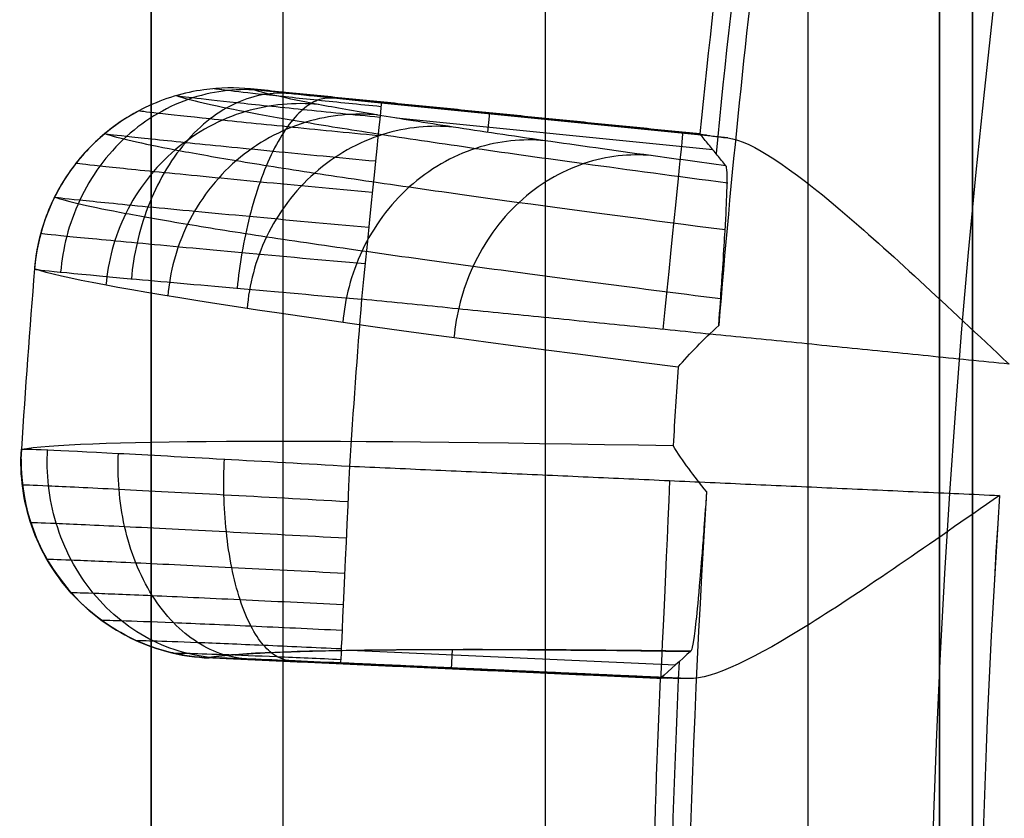
# Model space of a CAD drawing. Units: millimetres. Extents: x 283 to 316, y 0 to 1595.
# Drawn here: x 284 to 285, y 26 to 27 of the extents above; entities that cross this region are included whole.
import ezdxf

# ---------------------------------------------------------------- set-up
doc = ezdxf.new("R2010")
doc.units = ezdxf.units.MM
doc.header["$MEASUREMENT"] = 0
doc.layers.add('3', color=7, linetype='Continuous')

msp = doc.modelspace()

# ---------------------------------------------------------------- linework, layer by layer
at = {"layer": '3', "extrusion": (0, -1, 0)}
for p, q in [((283.75, 2.5, -42.8), (283.75, 1592.5, -42.8)), ((283.75, 1592.5, -21.4), (283.75, 2.5, -21.4)), ((283.95, 1592.5, -43), (283.95, 2.5, -43)), ((284.35, 2.5, -43), (284.35, 1592.5, -43)), ((284.75, 2.5, -43), (284.75, 1592.5, -43)), ((284.95, 1592.5, -19.2), (284.95, 2.5, -19.2)), ((284.95, 1592.5, -31.2), (284.95, 2.5, -31.2)), ((284.95, 1592.5, -23.8), (284.95, 2.5, -23.8)), ((284.95, 2.5, -32.8), (284.95, 1592.5, -32.8)), ((284.95, 2.5, -20.8), (284.95, 1592.5, -20.8)), ((284.95, 2.5, -26.8), (284.95, 1592.5, -26.8)), ((284.95, 2.5, -39.7), (284.95, 1592.5, -39.7)), ((285, 2.5, -42.1), (285, 1592.5, -42.1)), ((285, 1592.5, -39.6), (285, 2.5, -39.6))]:
    msp.add_line(p, q, dxfattribs=at)
at = {"layer": '3', "extrusion": (0.1365008388696032, -0.9906399552753232, -6.162975822039155e-33)}
for p, q in [((284.5953973063813, 27.250224984616, -4.956526153284064), (283.9270357711453, 27.31722598990902, -4.956526153284064)), ((284.6276402382578, 27.24610421908613, -4.855219653135277), (284.1000725589507, 27.29899111189077, -4.855219653123117)), ((284.2621781053723, 27.25459643750834, -6.76347422351933), (284.2651487793954, 27.28423008616895, -5.057254474539358)), ((284.2642142974187, 27.28430843130994, -5.057255693254818), (284.2640384298296, 27.28255408253121, -4.855219653126136)), ((284.6049529654707, 27.22792611528868, -6.325014107557984), (284.1230629361183, 27.27623397668562, -6.325014107557984)), ((283.5545228280037, 26.71263375146277, -5.05852548141783), (283.554575460378, 26.71268092410196, -5.052853564603787)), ((284.0640205043213, 26.46584795495823, -6.324615677932005), (284.5480669273429, 26.44399803225937, -6.324615677932005)), ((284.2077821095427, 26.4671639171777, -6.771330768563654), (284.2064324414876, 26.43726440662286, -5.056644671564123)), ((283.864189309284, 26.45362395425007, -4.955980232116842), (284.5354457323666, 26.42332334617221, -4.955980232116842)), ((284.2029280218251, 26.43745391011882, -5.056639157659373), (284.2030072866141, 26.43920988143845, -4.855219878353224))]:
    msp.add_line(p, q, dxfattribs=at)
at = {"layer": '3'}
for centre, radius, start, end in [((299.9999999999966, 25.71562500000233, -4.557837613860799), 15.98158412777, 284.3022236901876, 284.3022237582526), ((299.9999999999972, 25.71562500000001, -8.357837613785364), 15.0672316087, 97.84541508762125, 277.8454150876256), ((247.4999999999119, 25.70726739221909, -4.155603142815343), 38.00000000008814, 7.52227267762762e-12, 13.5450905824135), ((247.4999999999114, 25.70726739221905, -8.555603142816233), 38.00000000008862, 1.368325756508766e-12, 13.54509058241339), ((300.000000000013, 25.71562499999801, -6.624201420723226), 15.46393148560088, 171.2839488825701, 174.4090938863254), ((299.999722520931, 25.71565959666498, -5.056609489728354), 15.49103275709963, 171.3830996714893, 174.3077287701542), ((299.9999999996764, 25.71562500002403, -4.557837642944792), 15.98158412797, 175.3886064169976, 176.3022237582403), ((299.9999999999951, 25.71562500000002, -4.557837613769099), 14.99125342834, 176.2287728965118, 181.4620572743759), ((300.0000000000519, 25.71562499999907, -6.624201420754035), 15.46393148564087, 177.2839488825491, 180.4090938849055), ((299.9997204248087, 25.71563040923436, -5.056609470650764), 15.49103275726558, 177.3830996957633, 180.3077287944307)]:
    msp.add_arc(centre, radius, start, end, dxfattribs=at)
at = {"layer": '3', "extrusion": (-2.376279681972156e-05, 2.768204619433811e-05, 0.999999999334517)}
msp.add_arc((299.9997391123853, 25.71646603179411, -8.200943581125824), 15.43639516725784, 170.3180833258992, 175.3771681617073, dxfattribs=at)
at = {"layer": '3', "extrusion": (0.9950128614729513, -0.09974670672964318, -1.409686019777236e-11)}
msp.add_arc((55.20090530453286, -4.857837609826957, 279.9602416811701), 0.2999999995230186, 0.5000000009645393, 89.99999996416744, dxfattribs=at)
at = {"layer": '3', "extrusion": (0.00797952958306325, -0.009569848345448573, 0.9999223695418952)}
msp.add_arc((283.9025658841213, 26.99423206211299, -3.051371074294884), 0.3000000000001002, 118.2217427126825, 174.9494261244363, dxfattribs=at)
at = {"layer": '3', "extrusion": (0.9950128614798393, -0.099746706660934, -2.38091908749317e-16)}
msp.add_arc((55.20090528473102, -4.857837613784928, 280.4213115296488), 0.3000000000000004, 0.5000000003366611, 89.99994101801084, dxfattribs=at)
at = {"layer": '3', "extrusion": (-1.635951351113222e-05, -0.0002250759442709968, 0.9999999745365924)}
msp.add_arc((300.0456931866245, 25.70926078049323, -5.067040898409244), 16.52768701489737, 175.3631090033505, 176.3173062535, dxfattribs=at)
at = {"layer": '3', "extrusion": (4.56539302669913e-07, -3.315926549938519e-08, 0.9999999999998952)}
msp.add_arc((300.0000013143621, 25.71562490460034, -4.557708820378676), 15.98158335933371, 175.3886063960229, 176.3022237796305, dxfattribs=at)
at = {"layer": '3', "extrusion": (-0.01586101105381494, -0.01307073814179765, 0.9997887697572819)}
msp.add_arc((171.059050366088, 247.9872818105958, -12.9827912974837), 15.81491589030609, 226.6695667489048, 227.1028252733644, dxfattribs=at)
at = {"layer": '3', "extrusion": (-0.04603344534548404, -0.9987999740129119, -0.01671926497878713)}
msp.add_arc((288.7961266699089, -5.223317650341674, -39.70820804306813), 6.795420485611631, 184.2005600831778, 211.6241679664925, dxfattribs=at)
at = {"layer": '3', "extrusion": (0.009278748304395701, 0.00831623218497321, 0.9999223695428306)}
msp.add_arc((283.8864458838025, 26.77284453989131, -2.20127147414683), 0.3000000000001024, 179.3530146579966, 262.186364659942, dxfattribs=at)
at = {"layer": '3', "extrusion": (0.9989827382786647, -0.04509421937744413, 5.506128545499744e-12)}
msp.add_arc((39.52821562201834, -4.857837615336658, 282.5566275928536), 0.2999999995311508, 90.00000003580406, 179.499999999952, dxfattribs=at)
at = {"layer": '3', "extrusion": (0.9989827382767769, -0.04509421941926047, -2.408823470451433e-16)}
msp.add_arc((39.52821563431466, -4.857837613784929, 283.0444832835115), 0.3, 90.00006240856916, 179.5001271709707, dxfattribs=at)
at = {"layer": '3', "extrusion": (-2.652609752884711e-05, 2.504651041180446e-05, 0.9999999993345192)}
msp.add_arc((299.9996526284986, 25.71643416786953, -8.201840347117097), 15.43639516697444, 176.3180833256065, 181.3771681615586, dxfattribs=at)
at = {"layer": '3', "extrusion": (-2.186349301870121e-08, 4.406459665241385e-10, 0.9999999999999998)}
msp.add_arc((299.9999999003459, 25.71562500198734, -4.557843834358583), 14.9912213928666, 176.2286755126608, 181.4621546624252, dxfattribs=at)
at = {"layer": '3', "extrusion": (-0.04601931804469905, -0.9987998939847743, -0.01676287990484938)}
msp.add_arc((288.805521028304, -5.22129746747693, -39.40090912880572), 6.50489275241401, 184.3773374766797, 207.8046547651906, dxfattribs=at)
at = {"layer": '3'}
for points, degree in [([(284.95, 2.5, -34.4), (284.95, 797.5, -34.4), (284.95, 1592.5, -34.4)], 2), ([(284.95, 2.5, -22.4), (284.95, 797.5, -22.4), (284.95, 1592.5, -22.4)], 2), ([(284.95, 2.5, -29.8), (284.95, 797.5, -29.8), (284.95, 1592.5, -29.8)], 2), ([(284.95, 2.5, -36.59999999999999), (284.95, 797.5, -36.59999999999999), (284.95, 1592.5, -36.59999999999999)], 2), ([(284.95, 2.5, -42.8), (284.95, 797.5, -42.8), (284.95, 1592.5, -42.8)], 2), ([(285, 2.5, -37.1), (285, 797.5, -37.1), (285, 1592.5, -37.1)], 2), ([(283.75, 175.3, -13.7), (283.75, 88.89999999999998, -13.7), (283.75, 2.5, -13.7)], 2), ([(284.4163943191615, 36.60658621133555, -0.1389215608112746), (285.4593787905556, 33.073124031601, -0.1207162033009315), (285.9914598472481, 29.39144587164944, -0.1114286981501547), (285.991459847231, 25.70726739221888, -0.1114287023073519)], 3), ([(285.5, 25.70726739221911, -13.66890012998836), (285.5000000004285, 29.36808092821942, -13.66890012997949), (284.9818118557415, 32.9539913823077, -13.67794513768865), (283.9454545440792, 36.46500149755506, -13.69603482185116)], 3), ([(283.9454545435062, 36.46500149923435, -0.6388460453670959), (284.9253874094013, 33.14516073207558, -0.6215159123073359), (285.4483410057554, 29.69269703896108, -0.6122673386422903), (285.4963709355338, 26.23178808614925, -0.6114176635793651)], 3), ([(283.9010586697377, 27.32071855101207, -5.057833595504932), (283.8785038587155, 27.32294931066918, -5.057134836810013), (283.8545415378195, 27.32270173461058, -5.056644376647879), (283.83017579827, 27.31936241127454, -5.056442743837596)], 3), ([(284.1000725589507, 27.29899111189077, -4.855219653123117), (284.0725241303315, 27.3017527448514, -4.855219768525252), (284.0221129629356, 27.30689962176847, -4.865862017411182), (283.9562533652718, 27.31388679565916, -4.909757810603027), (283.9128461542947, 27.31880325643931, -4.974183889180045), (283.9006236313956, 27.32050012661328, -5.027956336190766), (283.9010586697377, 27.32071855101207, -5.057833595504932)], 3), ([(284.5850766912324, 27.25214579029283, -5.05660945252158), (284.243067680485, 27.28643217065245, -5.057221524013256), (283.9010586697377, 27.32071855101207, -5.057833595504932)], 2), ([(284.6248235278869, 27.20368547416663, -7.593282728356706), (284.6204060341623, 27.20906882464162, -7.311501278270627), (284.6115729190806, 27.21983710305707, -6.747837702221162), (284.5983795880704, 27.23596735605452, -5.903284358895464), (284.5894785705336, 27.24676575268563, -5.338291229805386), (284.5850766912324, 27.25214579029283, -5.05660945252158)], 3), ([(284.5850766912324, 27.25214579029283, -5.05660945252158), (284.5852691238887, 27.25190626789278, -5.031613266772398), (284.588852640215, 27.25113552755693, -4.984910803874963), (284.6031227750199, 27.24912197963421, -4.918752289163197), (284.6184551622914, 27.2472088412514, -4.876077665408967), (284.6276402382578, 27.24610421908613, -4.855219653135277)], 3), ([(284.5518953347097, 26.89690662826644, -8.119663235269412), (283.9887728643952, 26.96871743338575, -7.196738156643745), (283.6497323525177, 27.02030253558462, -6.136668614930427), (283.5721834826432, 27.04651040228656, -5.056314405325143)], 3), ([(285.0557717086208, 26.90169397989767, -4.557837614127341), (284.5629606975189, 26.95109630005985, -4.557837614188919), (284.070149686417, 27.00049862022204, -4.557837614250499)], 2), ([(284.5518953347097, 26.89690662826644, -8.119663235269412), (284.5697662083758, 26.91780910377836, -8.146067978125185), (284.5903685946419, 26.9393463787856, -8.171231324682482), (284.6137558110357, 26.96035263880704, -8.194926685455139)], 3), ([(284.5953366519532, 26.70751311287257, -8.194960078919662), (284.5760570718267, 26.73108399955327, -8.172356332437413), (284.5588320251285, 26.75421294081078, -8.147539497335625), (284.5443526245508, 26.77756780219205, -8.121343071656636)], 3), ([(284.0516875783686, 26.74633452994203, -4.557837614249715), (284.546464746068, 26.72399988818608, -4.557837614188539), (285.0412419137673, 26.70166524643013, -4.557837614127363)], 2), ([(283.5665819058078, 26.66052953893841, -5.052671804585254), (283.5672460913935, 26.66079542595706, -4.990100490653761), (283.5943228095891, 26.65993936042127, -4.865546012619225), (283.7005392367751, 26.65498512263012, -4.707164767492293), (283.8596682041201, 26.64690770559596, -4.603531832057659), (283.9840358227823, 26.64031710796959, -4.578323811361799), (284.0467490012863, 26.63692908207718, -4.578541967040383)], 3), ([(283.783308224606, 26.4615554115347, -5.053028068738613), (283.783650083616, 26.46182392952354, -5.019810238226877), (283.7979914632145, 26.46173639735437, -4.953671680864684), (283.8543516131815, 26.45988938553869, -4.869482547954707), (283.9388906359347, 26.45651059717251, -4.814293530131661), (284.00503586497, 26.4536128476009, -4.800798334370878), (284.0384054313114, 26.45209203456315, -4.800873255660025)], 3), ([(284.0381598277015, 26.44665112057448, -4.855219653135193), (284.0099062218752, 26.44794653138546, -4.855219613445737), (283.9583409071129, 26.45022131685684, -4.866368622507229), (283.8905629845304, 26.45295760379699, -4.912644618744095), (283.8478921107353, 26.45438853043629, -4.97814166634077), (283.8384154210449, 26.45442221607223, -5.028097607913241), (283.8381525151411, 26.45420624730784, -5.056517457692148)], 3), ([(284.5712314221955, 26.46449300161527, -7.593249414656116), (284.5557521755333, 26.4505203799973, -6.748247414533238), (284.540309503436, 26.43688770376202, -5.903245383504884), (284.5248425562387, 26.42291453999419, -5.056609452070724)], 3), ([(284.5248425562387, 26.42291453999419, -5.056609452070724), (284.1814975356899, 26.43856039365101, -5.056563454881436), (283.8381525151411, 26.45420624730784, -5.056517457692148)], 2), ([(284.5678318170067, 26.42274164734292, -4.855220418815751), (284.3029958223541, 26.4346963839587, -4.855220035975472), (284.0381598277015, 26.44665112057448, -4.855219653135193)], 2), ([(284.5678318170067, 26.42274164734292, -4.855220418815751), (284.5585832945931, 26.42297600292784, -4.876079189435433), (284.5431356309909, 26.42329869026001, -4.918753967169208), (284.5287248519057, 26.42336850859216, -4.984911545373546), (284.5250675934666, 26.42312373464115, -5.031613540081124), (284.5248425562387, 26.42291453999419, -5.056609452070724)], 3)]:
    msp.add_open_spline(points, degree=degree, dxfattribs=at)
for points, weights, degree in [([(285.6440547953403, 25.70726739221979, -0.2602104891736421), (285.6440547853111, 29.3579354836691, -0.2602104793871782), (285.1167193862687, 33.00653410435432, -0.2694572291867234), (284.0832453864614, 36.50748353485002, -0.2875790918618588)], [0.8566260293161346, 0.856626089094871, 0.8565838144107512, 0.8565008833439455], 3), ([(284.5712314221955, 26.46449300161527, -7.593249414656115), (283.9421251402954, 26.47252687964684, -6.400712675970818), (283.8381525151411, 26.45420624730784, -5.056517457692148)], [0.9999999900787131, 0.9791935533432001, 1], 2)]:
    msp.add_rational_spline(points, weights, degree=degree, dxfattribs=at)
for points, knots in [([(283.9169291543599, 27.31842091199634, -4.97725274086457), (283.9006489340974, 27.31998612187541, -4.970321908586397), (283.8664863743683, 27.32007611026139, -4.955941224296076), (283.8127639670224, 27.30898929776293, -4.933899909281475), (283.7596966898941, 27.28548252553121, -4.912768161271839), (283.7109891299222, 27.24988305304768, -4.894088220820167), (283.6700401940564, 27.20416142132338, -4.879189825637904), (283.6392378581123, 27.1516047538193, -4.868910104664195), (283.6195367198571, 27.09611226338486, -4.86345176166026), (283.613458436275, 27.05954025689126, -4.862760462997507), (283.6119364905849, 27.0418351942627, -4.863023621855944)], [0.03642079875144337, 0.03642079875144337, 0.03642079875144337, 0.03642079875144337, 0.09624086878936984, 0.1562324968808714, 0.216224124972325, 0.2762157530638266, 0.3362073811552803, 0.3961990092467819, 0.4561906373382354, 0.5160334370881676, 0.5160334370881676, 0.5160334370881676, 0.5160334370881676]), ([(283.9599947493164, 27.31354090595044, -4.913080000143498), (283.9475724940523, 27.31467171681425, -4.900484303234808), (283.9214473095035, 27.31387598171731, -4.87434164166511), (283.8801230073988, 27.30151213703614, -4.83420480448761), (283.8390143688206, 27.27689314646833, -4.79562543249817), (283.8009237739215, 27.24043280101447, -4.761371843781895), (283.7684702004453, 27.19414769536577, -4.733852843825702), (283.7435450821774, 27.14132010737987, -4.714608293739555), (283.7269749612637, 27.08579474938921, -4.704047360892866), (283.7213090955855, 27.04931983085996, -4.702349849919542), (283.7196485044288, 27.03167943501579, -4.702612797740219)], [0.03638315407750007, 0.03638315407750007, 0.03638315407750007, 0.03638315407750007, 0.09624086878936984, 0.1562324968808714, 0.216224124972325, 0.2762157530638266, 0.3362073811552803, 0.3961990092467819, 0.4561906373382354, 0.516063571348415, 0.516063571348415, 0.516063571348415, 0.516063571348415]), ([(283.83017579827, 27.31936241127454, -5.056442743837596), (283.8152032764935, 27.31729546014551, -5.056318871219344), (283.8001189890864, 27.31407845472533, -5.057330905240342), (283.7700483622653, 27.30506033559113, -5.056288114845346), (283.7554173080942, 27.2994099851664, -5.054126670803743), (283.7407805335312, 27.2923527435054, -5.054196968407336)], [-1, -1, -1, -1, -0.4990214848918842, -0.4990214848918842, 0, 0, 0, 0]), ([(284.0978935508903, 27.27725464435821, -4.74542595636884), (284.0577637797182, 27.28121479985555, -4.745271497620438), (283.9775200228488, 27.28926794017994, -4.761497910272524), (283.8744084059034, 27.29999180369309, -4.82860503462525), (283.8050462689329, 27.30767867488163, -4.932068416832066), (283.7877230807151, 27.31005673470312, -5.014498730693834), (283.787904262647, 27.31038198715722, -5.056887275397623)], [0.07204085559598455, 0.07204085559598455, 0.07204085559598455, 0.07204085559598455, 0.2721041507130676, 0.4721674458274985, 0.6722307409420583, 0.8791605236843646, 0.8791605236843646, 0.8791605236843646, 0.8791605236843646]), ([(283.788113679114, 27.31051444351684, -5.055288069957587), (283.8074841503743, 27.3039256072842, -5.320820110253504), (283.8606226666947, 27.29161420933055, -5.71997410066634), (283.9807316024772, 27.27035246736702, -6.247106821926033), (284.0982670223897, 27.25159448140926, -6.645945326302918), (284.2402787479788, 27.23052763934083, -7.036596253028307), (284.4134497226107, 27.20622737778466, -7.433635158355404), (284.5494388132323, 27.1880162948315, -7.695650430249664), (284.6273977185679, 27.17779272342768, -7.833503829742792)], [0.04041111031434498, 0.04041111031434498, 0.04041111031434498, 0.04041111031434498, 0.8637543034803717, 1.288903924622691, 1.714053545763959, 2.139203166905226, 2.564352788047545, 3.056179335684652, 3.056179335684652, 3.056179335684652, 3.056179335684652]), ([(284.0995301206012, 27.29358007471373, -4.80091617025935), (284.0666013171887, 27.29686667060378, -4.800841997084394), (284.0008070669149, 27.30355023561428, -4.814270775688732), (283.9163954914243, 27.31245098716913, -4.869432321799873), (283.8597417737421, 27.31883528261653, -4.95423494504273), (283.8456275812404, 27.32082353114558, -5.021679135015622), (283.8457789313462, 27.32110587493766, -5.056323005938164)], [0.07204085559522469, 0.07204085559522469, 0.07204085559522469, 0.07204085559522469, 0.2721041507130676, 0.4721674458274985, 0.6722307409420583, 0.8788461388380036, 0.8788461388380036, 0.8788461388380036, 0.8788461388380036]), ([(284.6248235278869, 27.20368547416663, -7.593282728356706), (284.5853180485104, 27.20897065494905, -7.517758123041069), (284.4870431547057, 27.22227307037477, -7.321053517043443), (284.3451913019622, 27.24220702423917, -6.995342410009071), (284.2055866774968, 27.26293980408298, -6.611252866851142), (284.0900591187471, 27.2814002922091, -6.219105571065557), (283.9729672473271, 27.3021703584682, -5.704241304276104), (283.9202275657824, 27.31427966076998, -5.315338279843704), (283.9010586697377, 27.32071855101207, -5.057833595504932)], [0, 0, 0, 0, 0.09679414081525, 0.2496038416592, 0.4024135425031, 0.5552232433471, 0.708032944191, 1, 1, 1, 1]), ([(284.003950482321, 27.29697167869091, -5.823531774316001), (283.969260638319, 27.30028651584205, -5.83042562193277), (283.8927855192854, 27.29458151376534, -5.845140613197136), (283.7807685033591, 27.23503297061423, -5.864795205102258), (283.7030937199268, 27.13317598557897, -5.876177149937388), (283.6839208500874, 27.05727659932299, -5.877103531329594), (283.6809581242156, 27.02172821217932, -5.876362974002031)], [0.03661713083226875, 0.03661713083226875, 0.03661713083226875, 0.03661713083226875, 0.1559691151774023, 0.2758832567309054, 0.3957973982844084, 0.5157843432176022, 0.5157843432176022, 0.5157843432176022, 0.5157843432176022]), ([(284.0243673615966, 27.30671389013131, -4.870450944217751), (284.0176698019144, 27.30724018403004, -4.854133028457679), (284.0034497116346, 27.30521016536581, -4.820277901832623), (283.9804662012022, 27.2910495547634, -4.768291899643486), (283.9570473385276, 27.26483583111174, -4.718281644369434), (283.9347096884456, 27.22710204341702, -4.673778247026692), (283.9149488464091, 27.17993554340789, -4.637871688777337), (283.8989314382033, 27.12662524278988, -4.6125551018576), (283.8872975605615, 27.07103353434336, -4.598405114874598), (283.8824617498784, 27.03471596901778, -4.595841897831884), (283.8807052778451, 27.01721238273992, -4.595994156041746)], [0.03634550940355679, 0.03634550940355679, 0.03634550940355679, 0.03634550940355679, 0.09624086878936984, 0.1562324968808714, 0.216224124972325, 0.2762157530638266, 0.3362073811552803, 0.3961990092467819, 0.4561906373382354, 0.5158530019504728, 0.5158530019504728, 0.5158530019504728, 0.5158530019504728]), ([(283.7407805335312, 27.2923527435054, -5.054196968407336), (283.7173698039119, 27.28104589544887, -5.054168049776332), (283.6954508388937, 27.26667062894707, -5.052944584678079), (283.6560207147573, 27.23277693591846, -5.052130157253104), (283.6385141893667, 27.21326310338707, -5.05262341007206), (283.5944036508499, 27.14894351111741, -5.053221638138133), (283.5764234459983, 27.09830678239639, -5.05357131156424), (283.5721834826432, 27.04651040228656, -5.056314405325143)], [-1, -1, -1, -1, -0.7500056848068237, -0.7500056848068237, -0.5000052803472307, -0.5000052803472307, 0, 0, 0, 0]), ([(283.7407805335312, 27.2923527435054, -5.054196968407336), (283.7290707832069, 27.28669908992038, -5.054323181661558), (283.7177288442001, 27.28030183984934, -5.055783585353825), (283.6959720902001, 27.26608228145183, -5.057847739199484), (283.6855640843178, 27.25826060104022, -5.058201696771857), (283.6559820067359, 27.23284607609361, -5.058217564048222), (283.6384813266531, 27.21331598294428, -5.057385294150609), (283.6090624778037, 27.17043720757842, -5.058624313313837), (283.5971595487513, 27.14707934971114, -5.059095252872453), (283.5841110392459, 27.11032840525812, -5.059281525098305), (283.5805609751019, 27.09779509710648, -5.05914408205173), (283.5751249024434, 27.07236280834482, -5.057604582908822), (283.5732373558832, 27.05946993032679, -5.056423990525206), (283.5721834826432, 27.04651040228656, -5.056314405325143)], [0, 0, 0, 0, 0.124994422889324, 0.124994422889324, 0.2499595719922637, 0.2499595719922637, 0.500015833011964, 0.500015833011964, 0.7500109539444799, 0.7500109539444799, 0.8750132446740255, 0.8750132446740255, 1, 1, 1, 1]), ([(284.0950939107652, 27.24932712651255, -4.692120506037763), (284.0480271371498, 27.25389572446001, -4.691895704287981), (283.9538721595409, 27.2631793675478, -4.710829904572595), (283.8327719796433, 27.27552354951985, -4.789448501710804), (283.7518339754891, 27.28427750872134, -4.909916171244373), (283.7312717638275, 27.28698116303403, -5.005443517382111), (283.731002749786, 27.28736660038636, -5.054100588182672)], [0.07204085559674442, 0.07204085559674442, 0.07204085559674442, 0.07204085559674442, 0.2721041507130676, 0.4721674458274985, 0.6722307409420583, 0.8746031738516657, 0.8746031738516657, 0.8746031738516657, 0.8746031738516657]), ([(284.0941058870283, 27.28100178867502, -6.218697721818153), (284.0598940825315, 27.28424386254357, -6.22775389013038), (283.9844828405323, 27.27837113753293, -6.24714752459403), (283.8739680613077, 27.21860557478487, -6.273335270692878), (283.7972434164431, 27.11669667105013, -6.288878357973742), (283.7781836944535, 27.04083642538986, -6.290532845847093), (283.7751816510093, 27.00531798130287, -6.289764415869791)], [0.03649686243701086, 0.03649686243701086, 0.03649686243701086, 0.03649686243701086, 0.1559691151774023, 0.2758832567309054, 0.3957973982844084, 0.5157373572719042, 0.5157373572719042, 0.5157373572719042, 0.5157373572719042]), ([(284.2094682056256, 27.26257354499975, -6.60995347862433), (284.1758736056946, 27.26572925361591, -6.621152205274582), (284.1018271939805, 27.25966013542108, -6.645177962391626), (283.9932344472795, 27.19964134696355, -6.677832268797662), (283.9177249820701, 27.09766127073097, -6.69749679952713), (283.8988229297856, 27.02183879651648, -6.699880298846434), (283.8957787160883, 26.98635143700016, -6.699089094277589)], [0.03637659404175325, 0.03637659404175325, 0.03637659404175325, 0.03637659404175325, 0.1559691151774023, 0.2758832567309054, 0.3957973982844084, 0.515690371326206, 0.515690371326206, 0.515690371326206, 0.515690371326206]), ([(284.0911987195947, 27.21047105354226, -4.644604138058241), (284.0379262653166, 27.21554041652856, -4.644337260257631), (283.9313470467243, 27.22582808774509, -4.665736647467035), (283.7942308772108, 27.23947061628682, -4.754682164731672), (283.7028895153955, 27.24906355081702, -4.890529486192182), (283.6795053781206, 27.2519954317837, -4.997987476361389), (283.678951504682, 27.25240457698892, -5.052459384066196)], [0.07204085559750428, 0.07204085559750428, 0.07204085559750428, 0.07204085559750428, 0.2721041507130676, 0.4721674458274985, 0.6722307409420583, 0.8724228127353009, 0.8724228127353009, 0.8724228127353009, 0.8724228127353009]), ([(283.679232510921, 27.25272911243966, -5.058017719875052), (283.6988696682301, 27.24605697270784, -5.328937658652243), (283.7529201893758, 27.23358415454173, -5.735532685207099), (283.8752221010544, 27.21202680795414, -6.272043674030102), (283.9946212090998, 27.19304583857778, -6.677049342116334), (284.1388757562277, 27.17172433711658, -7.073734731768445), (284.3390301749993, 27.1437349226016, -7.532495814560777), (284.5093885274169, 27.12118281702216, -7.849967514877492), (284.6236354780346, 27.10646094842865, -8.039793053581128)], [0.03659539259912808, 0.03659539259912808, 0.03659539259912808, 0.03659539259912808, 0.8637543034803717, 1.288903924622691, 1.714053545763959, 2.139203166905226, 2.564352788047545, 3.241254403562795, 3.241254403562795, 3.241254403562795, 3.241254403562795]), ([(284.3488273093758, 27.24188050494485, -6.993180725865573), (284.3159820397078, 27.24493735274556, -7.006479282673579), (284.243585937724, 27.23864553184333, -7.035041022782231), (284.1373139446171, 27.17834023679305, -7.074026482144326), (284.0632726781367, 27.07627112462879, -7.097729832083859), (284.0445725780794, 27.00048493553406, -7.100836579299612), (284.0414845671816, 26.96502959024777, -7.100028496060524)], [0.03625632564649565, 0.03625632564649565, 0.03625632564649565, 0.03625632564649565, 0.1559691151774023, 0.2758832567309054, 0.3957973982844084, 0.515643385380508, 0.515643385380508, 0.515643385380508, 0.515643385380508]), ([(284.6276402382578, 27.24610421908613, -4.855219653135277), (284.664578782258, 27.24166527552975, -4.771307418649621), (284.7245383188793, 27.19949067479195, -4.694921286499543), (284.8730954932667, 27.07359314610673, -4.588473992408515), (284.9618063441691, 26.98943099408745, -4.55783778641105), (285.0557717086208, 26.90169397989767, -4.557837614127341)], [0, 0, 0, 0, 0.4987930749227005, 0.4987930749227005, 1, 1, 1, 1]), ([(284.510712471567, 27.21914054149664, -7.364364230022712), (284.4787410886565, 27.22208717348151, -7.379698016405621), (284.4082638460628, 27.21554881646769, -7.412652239130926), (284.3046869205722, 27.15492700126357, -7.45776703139707), (284.2323511154934, 27.05275282341907, -7.485384094202298), (284.2138948609892, 26.97700159830552, -7.489200623081312), (284.210761742362, 26.94157910902069, -7.488381662523699)], [0.03613605725123775, 0.03613605725123775, 0.03613605725123775, 0.03613605725123775, 0.1559691151774023, 0.2758832567309054, 0.3957973982844084, 0.5155963994348098, 0.5155963994348098, 0.5155963994348098, 0.5155963994348098]), ([(284.086419265313, 27.16279410620296, -4.606053031615207), (284.0280872386531, 27.16822908572319, -4.605787123734252), (283.9114113189759, 27.17923946154519, -4.629270779714623), (283.7613660378905, 27.19378771584552, -4.726691689390867), (283.6614914413193, 27.20395160905255, -4.875328297619451), (283.6359212977233, 27.20700441730952, -4.992823782030634), (283.635295393558, 27.20739984149145, -5.052343999426073)], [0.07204085559826416, 0.07204085559826416, 0.07204085559826416, 0.07204085559826416, 0.2721041507130676, 0.4721674458274985, 0.6722307409420583, 0.8721903673159839, 0.8721903673159839, 0.8721903673159839, 0.8721903673159839]), ([(284.6137558110357, 26.96035263880704, -8.194926685455139), (284.6177680303319, 27.01532974232164, -8.170089597220818), (284.6189019405386, 27.032841087015, -8.144980156114487), (284.6216707651022, 27.07475844103606, -8.094881704263974), (284.6226512674431, 27.09063475233286, -8.069820894893454), (284.6249420310717, 27.13061339533764, -7.994614617133861), (284.6257814527, 27.14899107804823, -7.944451935918901), (284.6270599266826, 27.19061406576071, -7.793967807592111), (284.6264008138971, 27.20179173949282, -7.693626174418885), (284.6248235278869, 27.20368547416663, -7.593282728356706)], [-1, -1, -1, -1, -0.8750208901585218, -0.8750208901585218, -0.7500152508137437, -0.7500152508137437, -0.5000086761217665, -0.5000086761217665, 0, 0, 0, 0]), ([(284.0810748299866, 27.10948124942867, -4.578546676543488), (284.019104293931, 27.11513944790659, -4.578330534907374), (283.8952128135365, 27.1265791878063, -4.603417474613394), (283.7360495483561, 27.14163182846503, -4.707014312770805), (283.6301846225082, 27.15208159739496, -4.86487990635723), (283.6031522163887, 27.1551589119902, -4.989588395971938), (283.6025412422028, 27.15552007025851, -5.052773362547996)], [0.07204085559902403, 0.07204085559902403, 0.07204085559902403, 0.07204085559902403, 0.2721041507130676, 0.4721674458274985, 0.6722307409420583, 0.8724013523820362, 0.8724013523820362, 0.8724013523820362, 0.8724013523820362]), ([(283.6026902039866, 27.15608891388535, -5.057940678720629), (283.6224666831045, 27.14938852702399, -5.332627597242346), (283.6770875255717, 27.13685158339707, -5.744322861119429), (283.8008253892094, 27.11515967386367, -6.28719320984982), (283.9213971902958, 27.0960885597214, -6.696215967403975), (284.0670715712857, 27.07465899293626, -7.096839117211901), (284.2845570702066, 27.04438330459431, -7.595363199820589), (284.4777584728957, 27.01904341017498, -7.948158497438998), (284.6168050260566, 27.00135042259707, -8.17064108603054)], [0.03337172198511871, 0.03337172198511871, 0.03337172198511871, 0.03337172198511871, 0.8637543034803717, 1.288903924622691, 1.714053545763959, 2.139203166905226, 2.564352788047545, 3.357299883806953, 3.357299883806953, 3.357299883806953, 3.357299883806953]), ([(284.0755255390349, 27.05412487674425, -4.562718443365274), (284.0114260050779, 27.05987509966413, -4.562595771756912), (283.8833720378867, 27.07147714834147, -4.588758211427735), (283.7191098653107, 27.08667747077932, -4.696076598800206), (283.6099347360087, 27.09716934682173, -4.85938393373061), (283.5821911230902, 27.10019740491701, -4.988304095279808), (283.5816754702086, 27.10051300508089, -5.053675671469231)], [0.07204085559978389, 0.07204085559978389, 0.07204085559978389, 0.07204085559978389, 0.2721041507130676, 0.4721674458274985, 0.6722307409420583, 0.8729531265820052, 0.8729531265820052, 0.8729531265820052, 0.8729531265820052]), ([(283.5721834826432, 27.04651040228656, -5.056314405325143), (283.5726643046867, 27.04550359152097, -4.924493242164881), (283.6270102324212, 27.04014707507427, -4.79544526451606), (283.8107042362588, 27.02335578476094, -4.611954691050701), (283.9401594192239, 27.01191376869136, -4.557923894360659), (284.070149686417, 27.00049862022204, -4.557837614250499)], [0, 0, 0, 0, 0.4999988461975639, 0.4999988461975639, 1, 1, 1, 1]), ([(283.8381525151411, 26.45420624730784, -5.056517457692148), (283.8282222181451, 26.45463782680585, -5.056690834287633), (283.8183389979118, 26.45557429928751, -5.055274604108864), (283.7986754457812, 26.45840228909438, -5.055055323301312), (283.7889139857543, 26.46030326696429, -5.055050222525836), (283.7599849583308, 26.46743907129841, -5.055335991381974), (283.7411760075066, 26.47411280320722, -5.055738921862996), (283.6872906835647, 26.49949562602189, -5.057010013230138), (283.654806372158, 26.52362881872766, -5.057796360576869), (283.6017275965207, 26.58260078654211, -5.058815001805719), (283.581153462569, 26.61741322049172, -5.059350432744541), (283.5551165035254, 26.69231503911655, -5.05977653784487), (283.5496645715222, 26.73237845957868, -5.05931086027963), (283.5522175321501, 26.77198851553005, -5.056376520232846)], [-1, -1, -1, -1, -0.9374985766026069, -0.9374985766026069, -0.874997153205214, -0.874997153205214, -0.749999393245966, -0.749999393245966, -0.5000025095576797, -0.5000025095576797, -0.249994155959579, -0.249994155959579, 0, 0, 0, 0]), ([(283.5522175321501, 26.77198851553005, -5.056376520232846), (283.5509563362516, 26.75219444632162, -5.056176517689796), (283.5516888210021, 26.73230232621254, -5.054132676240698), (283.5570515207014, 26.69301954300585, -5.052891550912772), (283.561686058061, 26.67364026677618, -5.053233533995124), (283.5812103808487, 26.61746559078083, -5.053240387882123), (283.6017775156201, 26.58266216349139, -5.052787255482421), (283.6548426800142, 26.52367997841594, -5.052636198018926), (283.6873227220176, 26.49952940423574, -5.053092238737294), (283.7412095002676, 26.47413549101051, -5.052738287662907), (283.7600190700153, 26.46746395193915, -5.052156262708114), (283.7985723333082, 26.4579348023281, -5.053680692618677), (283.8182973925877, 26.45507352696587, -5.056364102731802), (283.8381525151411, 26.45420624730784, -5.056517457692148)], [-1, -1, -1, -1, -0.8750059399013115, -0.8750059399013115, -0.7500026822474375, -0.7500026822474375, -0.5000520865198192, -0.5000520865198192, -0.2499867379562853, -0.2499867379562853, -0.1249833028059071, -0.1249833028059071, 0, 0, 0, 0]), ([(283.5522175321501, 26.77198851553005, -5.056376520232846), (283.5528341687059, 26.77300697680153, -4.925778075819792), (283.6073522008766, 26.77060446749199, -4.795951856076249), (283.7911827700092, 26.76098957498514, -4.61202530087466), (283.9201938024305, 26.75379328560238, -4.557932442547304), (284.0516875783686, 26.74633452994203, -4.557837614249715)], [-1, -1, -1, -1, -0.5000003488907971, -0.5000003488907971, 0, 0, 0, 0]), ([(283.853624118591, 26.45391526950531, -4.977296714656108), (283.8374167542464, 26.45474260514244, -4.970442641593158), (283.8037372673222, 26.459607787926, -4.956167400588376), (283.7523224601376, 26.4782951367477, -4.934259582887191), (283.703205595868, 26.50922847679265, -4.913196900151621), (283.6601521960612, 26.55149427843817, -4.894579176329229), (283.6262400759138, 26.60265148380618, -4.879731414464008), (283.6033564314762, 26.65910313407835, -4.869487571197375), (283.5918832061001, 26.71684764566012, -4.864049966393211), (283.5911531153687, 26.75390400878536, -4.863361950988293), (283.5922046104892, 26.77163573152123, -4.863624415306479)], [0.03689474453710027, 0.03689474453710027, 0.03689474453710027, 0.03689474453710027, 0.09613323434709835, 0.1560565760505064, 0.2159799177539624, 0.2759032594574183, 0.3358266011608264, 0.3957499428642824, 0.4556732845677384, 0.5154275606107863, 0.5154275606107863, 0.5154275606107863, 0.5154275606107863]), ([(283.8973882529484, 26.45249889944332, -4.913219196723998), (283.8849021421753, 26.45317334890481, -4.900610315489014), (283.8591249915956, 26.45773943249038, -4.874463048493638), (283.8199721967765, 26.47596505560704, -4.834333072893251), (283.7828314190435, 26.50627176897097, -4.795786818746019), (283.7503917390509, 26.5478560356448, -4.761564004830667), (283.7249538843959, 26.59834388270134, -4.734070676506984), (283.7079153403875, 26.65421486486812, -4.714844691802199), (283.6995388361521, 26.71154232165143, -4.704295180020121), (283.6992022551652, 26.74844544910213, -4.702599450595458), (283.700107885194, 26.76613534578765, -4.702861931284853)], [0.03622812880176995, 0.03622812880176995, 0.03622812880176995, 0.03622812880176995, 0.09613323434709835, 0.1560565760505064, 0.2159799177539624, 0.2759032594574183, 0.3358266011608264, 0.3957499428642824, 0.4556732845677384, 0.5154653531516802, 0.5154653531516802, 0.5154653531516802, 0.5154653531516802]), ([(283.9619732634785, 26.44995513374258, -4.87068620075909), (283.9552180297665, 26.4503926377145, -4.854298772998115), (283.9413638252335, 26.45445540301907, -4.820372520347274), (283.9205688726304, 26.47182700074875, -4.768318888667608), (283.9011218619573, 26.50115759387267, -4.718326849765671), (283.8844168785184, 26.54172773874898, -4.673841406238317), (283.8716356824791, 26.59125558608412, -4.637950588019121), (283.8634595444894, 26.64631865706889, -4.612645962231389), (283.8599642981612, 26.70300256073465, -4.598503651471801), (283.8604243569747, 26.73963316927231, -4.595942305701998), (283.8612158829309, 26.757204156663, -4.596094773944582)], [0.03601450517034486, 0.03601450517034486, 0.03601450517034486, 0.03601450517034486, 0.09613323434709835, 0.1560565760505064, 0.2159799177539624, 0.2759032594574183, 0.3358266011608264, 0.3957499428642824, 0.4556732845677384, 0.5152643061020763, 0.5152643061020763, 0.5152643061020763, 0.5152643061020763]), ([(283.5538926852927, 26.71797003156376, -5.053031782997039), (283.5545286097941, 26.71820013537042, -4.988478190729351), (283.5823219646196, 26.71719088097919, -4.859923522537581), (283.6917166585391, 26.71180491267247, -4.696234948009993), (283.8558935283323, 26.70313865241437, -4.588881133100369), (283.9844055530373, 26.69610677001284, -4.562593553059754), (284.0492574894745, 26.69250020469441, -4.562717367067382)], [0.07168396106137653, 0.07168396106137653, 0.07168396106137653, 0.07168396106137653, 0.2716061044631455, 0.4715282451548516, 0.6714503858469953, 0.8713725265381352, 0.8713725265381352, 0.8713725265381352, 0.8713725265381352]), ([(285.0412419137673, 26.70166524643013, -4.557837614127363), (284.9355690781877, 26.62842189948811, -4.55783779401326), (284.8356160565154, 26.55795485544686, -4.588480449244729), (284.6704328713281, 26.45485471307175, -4.694938842073834), (284.605019652101, 26.42179572571396, -4.771318668427011), (284.5678318170067, 26.42274164734292, -4.855220418815751)], [-1, -1, -1, -1, -0.4987376518201134, -0.4987376518201134, 0, 0, 0, 0]), ([(284.5953366519532, 26.70751311287257, -8.194960078919662), (284.5912899752672, 26.65127407344463, -8.170129798533546), (284.5899673087524, 26.63502241664809, -8.145007620586025), (284.5866615264194, 26.59312543925397, -8.094902445315395), (284.5853430900887, 26.57726378033181, -8.06983870925322), (284.5818490616797, 26.53734492717522, -7.994623918335481), (284.5800346818728, 26.51902325248795, -7.944455742455443), (284.575315256731, 26.47758821886898, -7.793955406324336), (284.5730567321456, 26.46636976886916, -7.693603270345513), (284.5712314221955, 26.46449300161527, -7.593249414656116)], [-1, -1, -1, -1, -0.8750177043846551, -0.8750177043846551, -0.7500122497442272, -0.7500122497442272, -0.5000066668956276, -0.5000066668956276, 0, 0, 0, 0]), ([(283.5914853452451, 26.60446473888613, -5.052551548223181), (283.592128195626, 26.60476478070016, -4.993505827250456), (283.6177481661474, 26.6040964681212, -4.876037838896324), (283.7180571533627, 26.59972250126594, -4.726828561197085), (283.868124135656, 26.59246090443739, -4.629371600281811), (283.9852850165076, 26.58648871557177, -4.605773705576236), (284.0443330698506, 26.58340839072766, -4.606042093269713)], [0.07155417671434033, 0.07155417671434033, 0.07155417671434033, 0.07155417671434033, 0.2716061044631455, 0.4715282451548516, 0.6714503858469953, 0.8713725265369797, 0.8713725265369797, 0.8713725265369797, 0.8713725265369797]), ([(283.6281745299981, 26.55362806100518, -5.052354272297469), (283.628790205445, 26.55394906738139, -4.998415045689792), (283.6522535012007, 26.55347483719218, -4.891092008665065), (283.7439818877384, 26.54977154331627, -4.754800434386587), (283.8811712062164, 26.54347878384569, -4.665819770254653), (283.9882292993399, 26.53825123211788, -4.64431562164128), (284.0421724502722, 26.53554368233322, -4.644584992171198)], [0.07168395545159063, 0.07168395545159063, 0.07168395545159063, 0.07168395545159063, 0.2716061044631455, 0.4715282451548516, 0.6714503858469953, 0.8713725265364021, 0.8713725265364021, 0.8713725265364021, 0.8713725265364021]), ([(283.6746292840658, 26.51152012641074, -5.052623714473136), (283.6751453409751, 26.51184638507233, -5.004909979330134), (283.6958559967721, 26.5115465957467, -4.910025590638688), (283.7769173872068, 26.50852589968487, -4.789544729533779), (283.898128442848, 26.50325930013639, -4.710892790922227), (283.9927375078659, 26.49883444321759, -4.691865464139315), (284.0404114520753, 26.49653187938107, -4.692092374274169)], [0.07142027220249661, 0.07142027220249661, 0.07142027220249661, 0.07142027220249661, 0.2716061044631455, 0.4715282451548516, 0.6714503858469953, 0.8713725265358242, 0.8713725265358242, 0.8713725265358242, 0.8713725265358242]), ([(283.7276024505231, 26.48054249874199, -5.05266906458097), (283.7280480965138, 26.48084897594445, -5.012091566148658), (283.7456471219703, 26.48067975346462, -4.931334622190529), (283.8145922484304, 26.47829274716634, -4.828677890302002), (283.9178330536329, 26.47401883275453, -4.761540047487698), (283.9984871097298, 26.47038746555283, -4.745233569287068), (284.0391455941798, 26.4684890348435, -4.745389496320576)], [0.07168395902869495, 0.07168395902869495, 0.07168395902869495, 0.07168395902869495, 0.2716061044631455, 0.4715282451548516, 0.6714503858469953, 0.8713725265352464, 0.8713725265352464, 0.8713725265352464, 0.8713725265352464])]:
    msp.add_open_spline(points, degree=3, knots=knots, dxfattribs=at)

doc.saveas('drawing.dxf')
